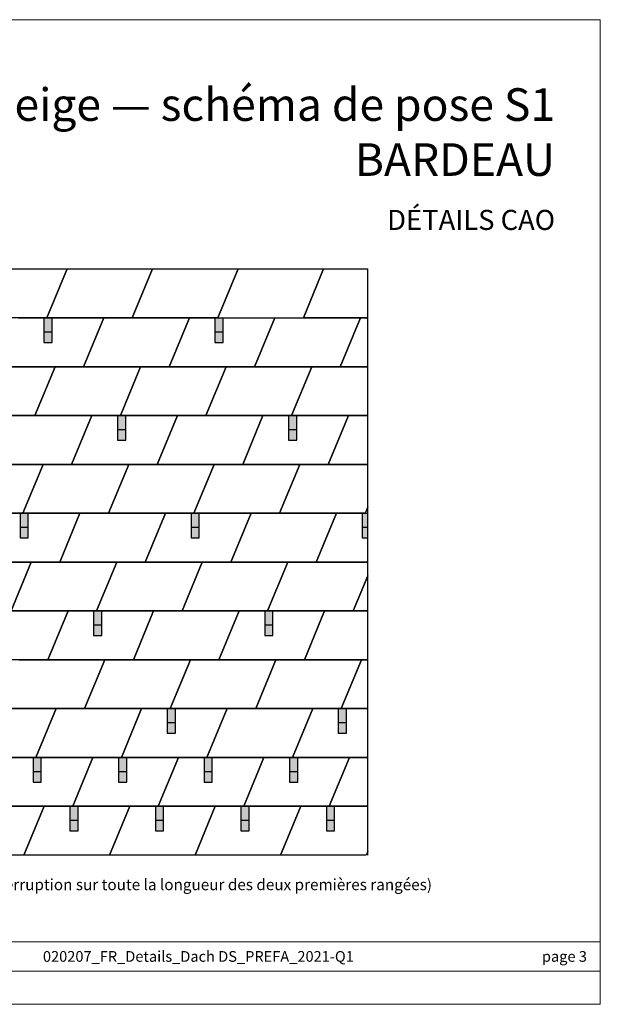
# Model space of a CAD drawing. Units: millimetres. Extents: x -19674 to 47920, y 0 to 4832.
# Drawn here: x -14013 to -11162, y 0 to 4832 of the extents above; entities that cross this region are included whole.
import ezdxf

# ---------------------------------------------------------------- set-up
doc = ezdxf.new("R2010")
doc.units = ezdxf.units.MM
for name, color, linetype, lineweight, true_color in [('01_PREFA-Dachprodukt', 7, 'Continuous', 25, 0xe1000f), ('02_PREFA-Schneefang', 7, 'Continuous', 25, 0xff7f7f), ('02_PREFA-Schneefang-schraffur', 7, 'Continuous', 25, 0xffb4b4), ('10_Blattrahmen', 7, 'Continuous', 20, 0x000000), ('99_Text_1_DE', 7, 'Continuous', 25, 0xe1000f), ('99_Text_3_DE', 7, 'Continuous', 5, 0x505f69)]:
    doc.layers.add(name, color=color, linetype=linetype, lineweight=lineweight, true_color=true_color)
doc.layers.add('99_Text_2_DE', color=7, linetype='Continuous')
doc.styles.add('Arial', font='arial.ttf')
doc.styles.add('PREFA_Standard', font='arial.ttf', dxfattribs={"height": 20})

# ---------------------------------------------------------------- blocks, each defined once
blk = doc.blocks.new('A$C303698f2')
at = {"layer": '10_Blattrahmen'}
for p, q in [((666.01, -440.96), (28.02, -440.96)), ((28.02, -455.06), (666.01, -455.06))]:
    blk.add_line(p, q, dxfattribs=at)
blk.add_lwpolyline([(666.01, -470.92), (666.01, 0), (0, 0), (0, -470.92)], close=True, dxfattribs=at)

msp = doc.modelspace()

# ---------------------------------------------------------------- hatches: boundary and pattern name
at = {"layer": '02_PREFA-Schneefang-schraffur'}
h = msp.add_hatch(color=256, dxfattribs=at)
h.dxf.hatch_style = 1
h.paths.add_polyline_path([(-13853.489, 3298.427), (-13893.777, 3298.427), (-13893.777, 3248.067), (-13853.489, 3248.067)])
h.paths.add_polyline_path([(-13853.489, 3368.931), (-13879.676, 3368.931), (-13893.777, 3368.931), (-13893.777, 3298.427), (-13853.489, 3298.427)])
h = msp.add_hatch(color=256, dxfattribs=at)
h.dxf.hatch_style = 1
h.paths.add_polyline_path([(-13013.489, 3298.427), (-13053.777, 3298.427), (-13053.777, 3248.067), (-13013.489, 3248.067)])
h.paths.add_polyline_path([(-13013.489, 3368.931), (-13039.676, 3368.931), (-13053.777, 3368.931), (-13053.777, 3298.427), (-13013.489, 3298.427)])
h = msp.add_hatch(color=256, dxfattribs=at)
h.dxf.hatch_style = 1
h.paths.add_polyline_path([(-13492.068, 2819.003), (-13532.356, 2819.003), (-13532.356, 2768.643), (-13492.068, 2768.643)])
h.paths.add_polyline_path([(-13492.068, 2889.506), (-13518.255, 2889.506), (-13532.356, 2889.506), (-13532.356, 2819.003), (-13492.068, 2819.003)])
h = msp.add_hatch(color=256, dxfattribs=at)
h.dxf.hatch_style = 1
h.paths.add_polyline_path([(-12652.068, 2819.003), (-12692.356, 2819.003), (-12692.356, 2768.643), (-12652.068, 2768.643)])
h.paths.add_polyline_path([(-12652.068, 2889.506), (-12678.255, 2889.506), (-12692.356, 2889.506), (-12692.356, 2819.003), (-12652.068, 2819.003)])
h = msp.add_hatch(color=256, dxfattribs=at)
h.dxf.hatch_style = 1
h.paths.add_polyline_path([(-13970.646, 2339.578), (-14010.934, 2339.578), (-14010.934, 2289.219), (-13970.646, 2289.219)])
h.paths.add_polyline_path([(-13970.646, 2410.082), (-13996.833, 2410.082), (-14010.934, 2410.082), (-14010.934, 2339.578), (-13970.646, 2339.578)])
h = msp.add_hatch(color=256, dxfattribs=at)
h.dxf.hatch_style = 1
h.paths.add_polyline_path([(-13130.646, 2339.578), (-13170.934, 2339.578), (-13170.934, 2289.219), (-13130.646, 2289.219)])
h.paths.add_polyline_path([(-13130.646, 2410.082), (-13156.833, 2410.082), (-13170.934, 2410.082), (-13170.934, 2339.578), (-13130.646, 2339.578)])
h = msp.add_hatch(color=256, dxfattribs=at)
h.dxf.hatch_style = 1
h.paths.add_polyline_path([(-12303.962, 2339.578), (-12330.934, 2339.578), (-12330.934, 2289.219), (-12303.962, 2289.219)])
h.paths.add_polyline_path([(-12303.962, 2410.082), (-12316.833, 2410.082), (-12330.934, 2410.082), (-12330.934, 2339.578), (-12303.962, 2339.578)])
h = msp.add_hatch(color=256, dxfattribs=at)
h.dxf.hatch_style = 1
h.paths.add_polyline_path([(-13609.225, 1860.154), (-13649.512, 1860.154), (-13649.512, 1809.794), (-13609.225, 1809.794)])
h.paths.add_polyline_path([(-13609.225, 1930.657), (-13635.412, 1930.657), (-13649.512, 1930.657), (-13649.512, 1860.154), (-13609.225, 1860.154)])
h = msp.add_hatch(color=256, dxfattribs=at)
h.dxf.hatch_style = 1
h.paths.add_polyline_path([(-12769.225, 1860.154), (-12809.512, 1860.154), (-12809.512, 1809.794), (-12769.225, 1809.794)])
h.paths.add_polyline_path([(-12769.225, 1930.657), (-12795.412, 1930.657), (-12809.512, 1930.657), (-12809.512, 1860.154), (-12769.225, 1860.154)])
h = msp.add_hatch(color=256, dxfattribs=at)
h.dxf.hatch_style = 1
h.paths.add_polyline_path([(-13247.803, 1380.729), (-13288.091, 1380.729), (-13288.091, 1330.37), (-13247.803, 1330.37)])
h.paths.add_polyline_path([(-13247.803, 1451.233), (-13273.99, 1451.233), (-13288.091, 1451.233), (-13288.091, 1380.729), (-13247.803, 1380.729)])
h = msp.add_hatch(color=256, dxfattribs=at)
h.dxf.hatch_style = 1
h.paths.add_polyline_path([(-12407.803, 1380.729), (-12448.091, 1380.729), (-12448.091, 1330.37), (-12407.803, 1330.37)])
h.paths.add_polyline_path([(-12407.803, 1451.233), (-12433.99, 1451.233), (-12448.091, 1451.233), (-12448.091, 1380.729), (-12407.803, 1380.729)])
h = msp.add_hatch(color=256, dxfattribs=at)
h.dxf.hatch_style = 1
h.paths.add_polyline_path([(-13907.092, 1141.017), (-13947.38, 1141.017), (-13947.38, 1090.657), (-13907.092, 1090.657)])
h.paths.add_polyline_path([(-13907.092, 1211.521), (-13933.279, 1211.521), (-13947.38, 1211.521), (-13947.38, 1141.017), (-13907.092, 1141.017)])
h = msp.add_hatch(color=256, dxfattribs=at)
h.dxf.hatch_style = 1
h.paths.add_polyline_path([(-13487.092, 1141.017), (-13527.38, 1141.017), (-13527.38, 1090.657), (-13487.092, 1090.657)])
h.paths.add_polyline_path([(-13487.092, 1211.521), (-13513.279, 1211.521), (-13527.38, 1211.521), (-13527.38, 1141.017), (-13487.092, 1141.017)])
h = msp.add_hatch(color=256, dxfattribs=at)
h.dxf.hatch_style = 1
h.paths.add_polyline_path([(-13067.092, 1141.017), (-13107.38, 1141.017), (-13107.38, 1090.657), (-13067.092, 1090.657)])
h.paths.add_polyline_path([(-13067.092, 1211.521), (-13093.279, 1211.521), (-13107.38, 1211.521), (-13107.38, 1141.017), (-13067.092, 1141.017)])
h = msp.add_hatch(color=256, dxfattribs=at)
h.dxf.hatch_style = 1
h.paths.add_polyline_path([(-12647.092, 1141.017), (-12687.38, 1141.017), (-12687.38, 1090.657), (-12647.092, 1090.657)])
h.paths.add_polyline_path([(-12647.092, 1211.521), (-12673.279, 1211.521), (-12687.38, 1211.521), (-12687.38, 1141.017), (-12647.092, 1141.017)])
h = msp.add_hatch(color=256, dxfattribs=at)
h.dxf.hatch_style = 1
h.paths.add_polyline_path([(-13726.381, 901.305), (-13766.669, 901.305), (-13766.669, 850.945), (-13726.381, 850.945)])
h.paths.add_polyline_path([(-13726.381, 971.808), (-13752.569, 971.808), (-13766.669, 971.808), (-13766.669, 901.305), (-13726.381, 901.305)])
h = msp.add_hatch(color=256, dxfattribs=at)
h.dxf.hatch_style = 1
h.paths.add_polyline_path([(-13306.381, 901.305), (-13346.669, 901.305), (-13346.669, 850.945), (-13306.381, 850.945)])
h.paths.add_polyline_path([(-13306.381, 971.808), (-13332.569, 971.808), (-13346.669, 971.808), (-13346.669, 901.305), (-13306.381, 901.305)])
h = msp.add_hatch(color=256, dxfattribs=at)
h.dxf.hatch_style = 1
h.paths.add_polyline_path([(-12886.381, 901.305), (-12926.669, 901.305), (-12926.669, 850.945), (-12886.381, 850.945)])
h.paths.add_polyline_path([(-12886.381, 971.808), (-12912.569, 971.808), (-12926.669, 971.808), (-12926.669, 901.305), (-12886.381, 901.305)])
h = msp.add_hatch(color=256, dxfattribs=at)
h.dxf.hatch_style = 1
h.paths.add_polyline_path([(-12466.381, 901.305), (-12506.669, 901.305), (-12506.669, 850.945), (-12466.381, 850.945)])
h.paths.add_polyline_path([(-12466.381, 971.808), (-12492.569, 971.808), (-12506.669, 971.808), (-12506.669, 901.305), (-12466.381, 901.305)])

# ---------------------------------------------------------------- linework, layer by layer
at = {"layer": '01_PREFA-Dachprodukt'}
for p, q in [((-14200.387, 3608.643), (-13780.387, 3608.643)), ((-13780.387, 3608.643), (-13879.676, 3368.931)), ((-13780.387, 3608.643), (-13879.676, 3368.931)), ((-13780.387, 3608.643), (-13879.676, 3368.931)), ((-13879.676, 3368.931), (-13780.387, 3608.643)), ((-13780.387, 3608.643), (-13360.387, 3608.643)), ((-13360.387, 3608.643), (-13459.676, 3368.931)), ((-13360.387, 3608.643), (-13459.676, 3368.931)), ((-13360.387, 3608.643), (-13459.676, 3368.931)), ((-13459.676, 3368.931), (-13360.387, 3608.643)), ((-13360.387, 3608.643), (-12940.387, 3608.643)), ((-12940.387, 3608.643), (-13039.676, 3368.931)), ((-12940.387, 3608.643), (-13039.676, 3368.931)), ((-12940.387, 3608.643), (-13039.676, 3368.931)), ((-13039.676, 3368.931), (-12940.387, 3608.643)), ((-12940.387, 3608.643), (-12520.387, 3608.643)), ((-12520.387, 3608.643), (-12619.676, 3368.931)), ((-12520.387, 3608.643), (-12619.676, 3368.931)), ((-12520.387, 3608.643), (-12619.676, 3368.931)), ((-12619.676, 3368.931), (-12520.387, 3608.643)), ((-12520.387, 3608.643), (-12303.962, 3608.643)), ((-12303.962, 732.096), (-12303.962, 3608.643)), ((-13879.676, 3368.931), (-14299.676, 3368.931)), ((-14019.676, 3368.931), (-13599.676, 3368.931)), ((-13459.676, 3368.931), (-13879.676, 3368.931)), ((-13599.676, 3368.931), (-13698.966, 3129.219)), ((-13599.676, 3368.931), (-13698.966, 3129.219)), ((-13599.676, 3368.931), (-13698.966, 3129.219)), ((-13698.966, 3129.219), (-13599.676, 3368.931)), ((-13599.676, 3368.931), (-13179.676, 3368.931)), ((-13039.676, 3368.931), (-13459.676, 3368.931)), ((-13179.676, 3368.931), (-13278.966, 3129.219)), ((-13179.676, 3368.931), (-13278.966, 3129.219)), ((-13179.676, 3368.931), (-13278.966, 3129.219)), ((-13278.966, 3129.219), (-13179.676, 3368.931)), ((-13179.676, 3368.931), (-12759.676, 3368.931)), ((-12759.676, 3368.931), (-12858.966, 3129.219)), ((-12759.676, 3368.931), (-12858.966, 3129.219)), ((-12759.676, 3368.931), (-12858.966, 3129.219)), ((-12858.966, 3129.219), (-12759.676, 3368.931)), ((-12759.676, 3368.931), (-12339.676, 3368.931)), ((-12303.962, 3368.931), (-12619.676, 3368.931)), ((-12339.676, 3368.931), (-12438.966, 3129.219)), ((-12339.676, 3368.931), (-12438.966, 3129.219)), ((-12339.676, 3368.931), (-12438.966, 3129.219)), ((-12438.966, 3129.219), (-12339.676, 3368.931)), ((-12339.676, 3368.931), (-12303.962, 3368.931)), ((-14258.966, 3129.219), (-13838.966, 3129.219)), ((-13698.966, 3129.219), (-14118.966, 3129.219)), ((-13838.966, 3129.219), (-13938.255, 2889.506)), ((-13838.966, 3129.219), (-13938.255, 2889.506)), ((-13838.966, 3129.219), (-13938.255, 2889.506)), ((-13938.255, 2889.506), (-13838.966, 3129.219)), ((-13838.966, 3129.219), (-13418.966, 3129.219)), ((-13278.966, 3129.219), (-13698.966, 3129.219)), ((-13418.966, 3129.219), (-13518.255, 2889.506)), ((-13418.966, 3129.219), (-13518.255, 2889.506)), ((-13418.966, 3129.219), (-13518.255, 2889.506)), ((-13518.255, 2889.506), (-13418.966, 3129.219)), ((-13418.966, 3129.219), (-12998.966, 3129.219)), ((-12858.966, 3129.219), (-13278.966, 3129.219)), ((-12998.966, 3129.219), (-13098.255, 2889.506)), ((-12998.966, 3129.219), (-13098.255, 2889.506)), ((-12998.966, 3129.219), (-13098.255, 2889.506)), ((-13098.255, 2889.506), (-12998.966, 3129.219)), ((-12998.966, 3129.219), (-12578.966, 3129.219)), ((-12438.966, 3129.219), (-12858.966, 3129.219)), ((-12578.966, 3129.219), (-12678.255, 2889.506)), ((-12578.966, 3129.219), (-12678.255, 2889.506)), ((-12578.966, 3129.219), (-12678.255, 2889.506)), ((-12678.255, 2889.506), (-12578.966, 3129.219)), ((-12578.966, 3129.219), (-12303.962, 3129.219)), ((-12303.962, 3129.219), (-12438.966, 3129.219)), ((-13938.255, 2889.506), (-14358.255, 2889.506)), ((-14078.255, 2889.506), (-13658.255, 2889.506)), ((-13518.255, 2889.506), (-13938.255, 2889.506)), ((-13658.255, 2889.506), (-13757.544, 2649.794)), ((-13658.255, 2889.506), (-13757.544, 2649.794)), ((-13658.255, 2889.506), (-13757.544, 2649.794)), ((-13757.544, 2649.794), (-13658.255, 2889.506)), ((-13658.255, 2889.506), (-13238.255, 2889.506)), ((-13098.255, 2889.506), (-13518.255, 2889.506)), ((-13238.255, 2889.506), (-13337.544, 2649.794)), ((-13238.255, 2889.506), (-13337.544, 2649.794)), ((-13238.255, 2889.506), (-13337.544, 2649.794)), ((-13337.544, 2649.794), (-13238.255, 2889.506)), ((-13238.255, 2889.506), (-12818.255, 2889.506)), ((-12678.255, 2889.506), (-13098.255, 2889.506)), ((-12818.255, 2889.506), (-12917.544, 2649.794)), ((-12818.255, 2889.506), (-12917.544, 2649.794)), ((-12818.255, 2889.506), (-12917.544, 2649.794)), ((-12917.544, 2649.794), (-12818.255, 2889.506)), ((-12818.255, 2889.506), (-12398.255, 2889.506)), ((-12303.962, 2889.506), (-12678.255, 2889.506)), ((-12398.255, 2889.506), (-12497.544, 2649.794)), ((-12398.255, 2889.506), (-12497.544, 2649.794)), ((-12398.255, 2889.506), (-12497.544, 2649.794)), ((-12497.544, 2649.794), (-12398.255, 2889.506)), ((-12398.255, 2889.506), (-12303.962, 2889.506)), ((-14317.544, 2649.794), (-13897.544, 2649.794)), ((-13757.544, 2649.794), (-14177.544, 2649.794)), ((-13897.544, 2649.794), (-13996.833, 2410.082)), ((-13897.544, 2649.794), (-13996.833, 2410.082)), ((-13897.544, 2649.794), (-13996.833, 2410.082)), ((-13996.833, 2410.082), (-13897.544, 2649.794)), ((-13897.544, 2649.794), (-13477.544, 2649.794)), ((-13337.544, 2649.794), (-13757.544, 2649.794)), ((-13477.544, 2649.794), (-13576.833, 2410.082)), ((-13477.544, 2649.794), (-13576.833, 2410.082)), ((-13477.544, 2649.794), (-13576.833, 2410.082)), ((-13576.833, 2410.082), (-13477.544, 2649.794)), ((-13477.544, 2649.794), (-13057.544, 2649.794)), ((-12917.544, 2649.794), (-13337.544, 2649.794)), ((-13057.544, 2649.794), (-13156.833, 2410.082)), ((-13057.544, 2649.794), (-13156.833, 2410.082)), ((-13057.544, 2649.794), (-13156.833, 2410.082)), ((-13156.833, 2410.082), (-13057.544, 2649.794)), ((-13057.544, 2649.794), (-12637.544, 2649.794)), ((-12497.544, 2649.794), (-12917.544, 2649.794)), ((-12637.544, 2649.794), (-12736.833, 2410.082)), ((-12637.544, 2649.794), (-12736.833, 2410.082)), ((-12637.544, 2649.794), (-12736.833, 2410.082)), ((-12736.833, 2410.082), (-12637.544, 2649.794)), ((-12637.544, 2649.794), (-12303.962, 2649.794)), ((-12303.962, 2649.794), (-12497.544, 2649.794)), ((-12303.962, 2441.156), (-12316.833, 2410.082)), ((-13996.833, 2410.082), (-14416.833, 2410.082)), ((-14136.833, 2410.082), (-13716.833, 2410.082)), ((-13576.833, 2410.082), (-13996.833, 2410.082)), ((-13716.833, 2410.082), (-13816.122, 2170.37)), ((-13716.833, 2410.082), (-13816.122, 2170.37)), ((-13716.833, 2410.082), (-13816.122, 2170.37)), ((-13816.122, 2170.37), (-13716.833, 2410.082)), ((-13716.833, 2410.082), (-13296.833, 2410.082)), ((-13156.833, 2410.082), (-13576.833, 2410.082)), ((-13296.833, 2410.082), (-13396.122, 2170.37)), ((-13296.833, 2410.082), (-13396.122, 2170.37)), ((-13296.833, 2410.082), (-13396.122, 2170.37)), ((-13396.122, 2170.37), (-13296.833, 2410.082)), ((-13296.833, 2410.082), (-12876.833, 2410.082)), ((-12736.833, 2410.082), (-13156.833, 2410.082)), ((-12876.833, 2410.082), (-12976.122, 2170.37)), ((-12876.833, 2410.082), (-12976.122, 2170.37)), ((-12876.833, 2410.082), (-12976.122, 2170.37)), ((-12976.122, 2170.37), (-12876.833, 2410.082)), ((-12876.833, 2410.082), (-12456.833, 2410.082)), ((-12316.833, 2410.082), (-12736.833, 2410.082)), ((-12456.833, 2410.082), (-12556.122, 2170.37)), ((-12456.833, 2410.082), (-12556.122, 2170.37)), ((-12456.833, 2410.082), (-12556.122, 2170.37)), ((-12556.122, 2170.37), (-12456.833, 2410.082)), ((-12456.833, 2410.082), (-12303.962, 2410.082)), ((-14376.122, 2170.37), (-13956.122, 2170.37)), ((-13816.122, 2170.37), (-14236.122, 2170.37)), ((-13956.122, 2170.37), (-14055.412, 1930.657)), ((-13956.122, 2170.37), (-14055.412, 1930.657)), ((-13956.122, 2170.37), (-14055.412, 1930.657)), ((-14055.412, 1930.657), (-13956.122, 2170.37)), ((-13956.122, 2170.37), (-13536.122, 2170.37)), ((-13396.122, 2170.37), (-13816.122, 2170.37)), ((-13536.122, 2170.37), (-13635.412, 1930.657)), ((-13536.122, 2170.37), (-13635.412, 1930.657)), ((-13536.122, 2170.37), (-13635.412, 1930.657)), ((-13635.412, 1930.657), (-13536.122, 2170.37)), ((-13536.122, 2170.37), (-13116.122, 2170.37)), ((-12976.122, 2170.37), (-13396.122, 2170.37)), ((-13116.122, 2170.37), (-13215.412, 1930.657)), ((-13116.122, 2170.37), (-13215.412, 1930.657)), ((-13116.122, 2170.37), (-13215.412, 1930.657)), ((-13215.412, 1930.657), (-13116.122, 2170.37)), ((-13116.122, 2170.37), (-12696.122, 2170.37)), ((-12556.122, 2170.37), (-12976.122, 2170.37)), ((-12696.122, 2170.37), (-12795.412, 1930.657)), ((-12696.122, 2170.37), (-12795.412, 1930.657)), ((-12696.122, 2170.37), (-12795.412, 1930.657)), ((-12795.412, 1930.657), (-12696.122, 2170.37)), ((-12696.122, 2170.37), (-12303.962, 2170.37)), ((-12303.962, 2170.37), (-12556.122, 2170.37)), ((-12303.962, 2103.156), (-12375.412, 1930.657)), ((-12303.962, 2103.156), (-12375.412, 1930.657)), ((-12303.962, 2103.156), (-12375.412, 1930.657)), ((-12375.412, 1930.657), (-12303.962, 2103.156)), ((-14195.412, 1930.657), (-13775.412, 1930.657)), ((-13635.412, 1930.657), (-14055.412, 1930.657)), ((-13775.412, 1930.657), (-13874.701, 1690.945)), ((-13775.412, 1930.657), (-13874.701, 1690.945)), ((-13775.412, 1930.657), (-13874.701, 1690.945)), ((-13874.701, 1690.945), (-13775.412, 1930.657)), ((-13775.412, 1930.657), (-13355.412, 1930.657)), ((-13215.412, 1930.657), (-13635.412, 1930.657)), ((-13355.412, 1930.657), (-13454.701, 1690.945)), ((-13355.412, 1930.657), (-13454.701, 1690.945)), ((-13355.412, 1930.657), (-13454.701, 1690.945)), ((-13454.701, 1690.945), (-13355.412, 1930.657)), ((-13355.412, 1930.657), (-12935.412, 1930.657)), ((-12795.412, 1930.657), (-13215.412, 1930.657)), ((-12935.412, 1930.657), (-13034.701, 1690.945)), ((-12935.412, 1930.657), (-13034.701, 1690.945)), ((-12935.412, 1930.657), (-13034.701, 1690.945)), ((-13034.701, 1690.945), (-12935.412, 1930.657)), ((-12935.412, 1930.657), (-12515.412, 1930.657)), ((-12375.412, 1930.657), (-12795.412, 1930.657)), ((-12515.412, 1930.657), (-12614.701, 1690.945)), ((-12515.412, 1930.657), (-12614.701, 1690.945)), ((-12515.412, 1930.657), (-12614.701, 1690.945)), ((-12614.701, 1690.945), (-12515.412, 1930.657)), ((-12515.412, 1930.657), (-12303.962, 1930.657)), ((-12303.962, 1930.657), (-12375.412, 1930.657)), ((-13874.701, 1690.945), (-14294.701, 1690.945)), ((-14014.701, 1690.945), (-13594.701, 1690.945)), ((-13454.701, 1690.945), (-13874.701, 1690.945)), ((-13594.701, 1690.945), (-13693.99, 1451.233)), ((-13594.701, 1690.945), (-13693.99, 1451.233)), ((-13594.701, 1690.945), (-13693.99, 1451.233)), ((-13693.99, 1451.233), (-13594.701, 1690.945)), ((-13594.701, 1690.945), (-13174.701, 1690.945)), ((-13034.701, 1690.945), (-13454.701, 1690.945)), ((-13174.701, 1690.945), (-13273.99, 1451.233)), ((-13174.701, 1690.945), (-13273.99, 1451.233)), ((-13174.701, 1690.945), (-13273.99, 1451.233)), ((-13273.99, 1451.233), (-13174.701, 1690.945)), ((-13174.701, 1690.945), (-12754.701, 1690.945)), ((-12614.701, 1690.945), (-13034.701, 1690.945)), ((-12754.701, 1690.945), (-12853.99, 1451.233)), ((-12754.701, 1690.945), (-12853.99, 1451.233)), ((-12754.701, 1690.945), (-12853.99, 1451.233)), ((-12853.99, 1451.233), (-12754.701, 1690.945)), ((-12754.701, 1690.945), (-12334.701, 1690.945)), ((-12303.962, 1690.945), (-12614.701, 1690.945)), ((-12334.701, 1690.945), (-12433.99, 1451.233)), ((-12334.701, 1690.945), (-12433.99, 1451.233)), ((-12334.701, 1690.945), (-12433.99, 1451.233)), ((-12433.99, 1451.233), (-12334.701, 1690.945)), ((-12334.701, 1690.945), (-12303.962, 1690.945)), ((-14253.99, 1451.233), (-13833.99, 1451.233)), ((-13693.99, 1451.233), (-14113.99, 1451.233)), ((-13833.99, 1451.233), (-13933.279, 1211.521)), ((-13833.99, 1451.233), (-13933.279, 1211.521)), ((-13833.99, 1451.233), (-13933.279, 1211.521)), ((-13933.279, 1211.521), (-13833.99, 1451.233)), ((-13833.99, 1451.233), (-13413.99, 1451.233)), ((-13273.99, 1451.233), (-13693.99, 1451.233)), ((-13413.99, 1451.233), (-13513.279, 1211.521)), ((-13413.99, 1451.233), (-13513.279, 1211.521)), ((-13413.99, 1451.233), (-13513.279, 1211.521)), ((-13513.279, 1211.521), (-13413.99, 1451.233)), ((-13413.99, 1451.233), (-12993.99, 1451.233)), ((-12853.99, 1451.233), (-13273.99, 1451.233)), ((-12993.99, 1451.233), (-13093.279, 1211.521)), ((-12993.99, 1451.233), (-13093.279, 1211.521)), ((-12993.99, 1451.233), (-13093.279, 1211.521)), ((-13093.279, 1211.521), (-12993.99, 1451.233)), ((-12993.99, 1451.233), (-12573.99, 1451.233)), ((-12433.99, 1451.233), (-12853.99, 1451.233)), ((-12573.99, 1451.233), (-12673.279, 1211.521)), ((-12573.99, 1451.233), (-12673.279, 1211.521)), ((-12573.99, 1451.233), (-12673.279, 1211.521)), ((-12673.279, 1211.521), (-12573.99, 1451.233)), ((-12573.99, 1451.233), (-12303.962, 1451.233)), ((-12303.962, 1451.233), (-12433.99, 1451.233)), ((-13933.279, 1211.521), (-14353.279, 1211.521)), ((-14073.279, 1211.521), (-13653.279, 1211.521)), ((-13513.279, 1211.521), (-13933.279, 1211.521)), ((-13653.279, 1211.521), (-13752.569, 971.808)), ((-13653.279, 1211.521), (-13752.569, 971.808)), ((-13653.279, 1211.521), (-13752.569, 971.808)), ((-13752.569, 971.808), (-13653.279, 1211.521)), ((-13653.279, 1211.521), (-13233.279, 1211.521)), ((-13093.279, 1211.521), (-13513.279, 1211.521)), ((-13233.279, 1211.521), (-13332.569, 971.808)), ((-13233.279, 1211.521), (-13332.569, 971.808)), ((-13233.279, 1211.521), (-13332.569, 971.808)), ((-13332.569, 971.808), (-13233.279, 1211.521)), ((-13233.279, 1211.521), (-12813.279, 1211.521)), ((-12673.279, 1211.521), (-13093.279, 1211.521)), ((-12813.279, 1211.521), (-12912.569, 971.808)), ((-12813.279, 1211.521), (-12912.569, 971.808)), ((-12813.279, 1211.521), (-12912.569, 971.808)), ((-12912.569, 971.808), (-12813.279, 1211.521)), ((-12813.279, 1211.521), (-12393.279, 1211.521)), ((-12303.962, 1211.521), (-12673.279, 1211.521)), ((-12393.279, 1211.521), (-12492.569, 971.808)), ((-12393.279, 1211.521), (-12492.569, 971.808)), ((-12393.279, 1211.521), (-12492.569, 971.808)), ((-12492.569, 971.808), (-12393.279, 1211.521)), ((-12393.279, 1211.521), (-12303.962, 1211.521)), ((-14312.569, 971.808), (-13892.569, 971.808)), ((-13752.569, 971.808), (-14172.569, 971.808)), ((-13892.569, 971.808), (-13991.858, 732.096)), ((-13892.569, 971.808), (-13991.858, 732.096)), ((-13892.569, 971.808), (-13991.858, 732.096)), ((-13991.858, 732.096), (-13892.569, 971.808)), ((-13892.569, 971.808), (-13472.569, 971.808)), ((-13332.569, 971.808), (-13752.569, 971.808)), ((-13472.569, 971.808), (-13571.858, 732.096)), ((-13472.569, 971.808), (-13571.858, 732.096)), ((-13472.569, 971.808), (-13571.858, 732.096)), ((-13571.858, 732.096), (-13472.569, 971.808)), ((-13472.569, 971.808), (-13052.569, 971.808)), ((-12912.569, 971.808), (-13332.569, 971.808)), ((-13052.569, 971.808), (-13151.858, 732.096)), ((-13052.569, 971.808), (-13151.858, 732.096)), ((-13052.569, 971.808), (-13151.858, 732.096)), ((-13151.858, 732.096), (-13052.569, 971.808)), ((-13052.569, 971.808), (-12632.569, 971.808)), ((-12492.569, 971.808), (-12912.569, 971.808)), ((-12632.569, 971.808), (-12731.858, 732.096)), ((-12632.569, 971.808), (-12731.858, 732.096)), ((-12632.569, 971.808), (-12731.858, 732.096)), ((-12731.858, 732.096), (-12632.569, 971.808)), ((-12632.569, 971.808), (-12303.962, 971.808)), ((-12303.962, 971.808), (-12492.569, 971.808)), ((-13991.858, 732.096), (-14411.858, 732.096)), ((-13571.858, 732.096), (-13991.858, 732.096)), ((-13151.858, 732.096), (-13571.858, 732.096)), ((-12731.858, 732.096), (-13151.858, 732.096)), ((-12311.858, 732.096), (-12731.858, 732.096)), ((-12303.962, 751.158), (-12311.858, 732.096)), ((-12303.962, 751.158), (-12311.858, 732.096)), ((-12303.962, 751.158), (-12311.858, 732.096))]:
    msp.add_line(p, q, dxfattribs=at)
at = {"layer": '02_PREFA-Schneefang'}
for p, q in [((-13893.777, 3368.931), (-13893.777, 3248.067)), ((-13853.489, 3248.067), (-13853.489, 3368.931)), ((-13053.777, 3368.931), (-13053.777, 3248.067)), ((-13013.489, 3248.067), (-13013.489, 3368.931)), ((-13853.489, 3298.427), (-13893.777, 3298.427)), ((-13013.489, 3298.427), (-13053.777, 3298.427)), ((-13893.777, 3248.067), (-13853.489, 3248.067)), ((-13053.777, 3248.067), (-13013.489, 3248.067)), ((-13532.356, 2889.506), (-13532.356, 2768.643)), ((-13492.068, 2768.643), (-13492.068, 2889.506)), ((-12692.356, 2889.506), (-12692.356, 2768.643)), ((-12652.068, 2768.643), (-12652.068, 2889.506)), ((-13492.068, 2819.003), (-13532.356, 2819.003)), ((-12652.068, 2819.003), (-12692.356, 2819.003)), ((-13532.356, 2768.643), (-13492.068, 2768.643)), ((-12692.356, 2768.643), (-12652.068, 2768.643)), ((-14010.934, 2410.082), (-14010.934, 2289.219)), ((-13970.646, 2289.219), (-13970.646, 2410.082)), ((-13170.934, 2410.082), (-13170.934, 2289.219)), ((-13130.646, 2289.219), (-13130.646, 2410.082)), ((-12330.934, 2410.082), (-12330.934, 2289.219)), ((-13970.646, 2339.578), (-14010.934, 2339.578)), ((-13130.646, 2339.578), (-13170.934, 2339.578)), ((-12303.962, 2339.578), (-12330.934, 2339.578)), ((-14010.934, 2289.219), (-13970.646, 2289.219)), ((-13170.934, 2289.219), (-13130.646, 2289.219)), ((-12330.934, 2289.219), (-12303.962, 2289.219)), ((-13649.512, 1930.657), (-13649.512, 1809.794)), ((-13609.225, 1809.794), (-13609.225, 1930.657)), ((-12809.512, 1930.657), (-12809.512, 1809.794)), ((-12769.225, 1809.794), (-12769.225, 1930.657)), ((-13609.225, 1860.154), (-13649.512, 1860.154)), ((-12769.225, 1860.154), (-12809.512, 1860.154)), ((-13649.512, 1809.794), (-13609.225, 1809.794)), ((-12809.512, 1809.794), (-12769.225, 1809.794)), ((-13288.091, 1451.233), (-13288.091, 1330.37)), ((-13247.803, 1330.37), (-13247.803, 1451.233)), ((-12448.091, 1451.233), (-12448.091, 1330.37)), ((-12407.803, 1330.37), (-12407.803, 1451.233)), ((-13247.803, 1380.729), (-13288.091, 1380.729)), ((-12407.803, 1380.729), (-12448.091, 1380.729)), ((-13288.091, 1330.37), (-13247.803, 1330.37)), ((-12448.091, 1330.37), (-12407.803, 1330.37)), ((-13947.38, 1211.521), (-13947.38, 1090.657)), ((-13907.092, 1090.657), (-13907.092, 1211.521)), ((-13527.38, 1211.521), (-13527.38, 1090.657)), ((-13487.092, 1090.657), (-13487.092, 1211.521)), ((-13107.38, 1211.521), (-13107.38, 1090.657)), ((-13067.092, 1090.657), (-13067.092, 1211.521)), ((-12687.38, 1211.521), (-12687.38, 1090.657)), ((-12647.092, 1090.657), (-12647.092, 1211.521)), ((-13907.092, 1141.017), (-13947.38, 1141.017)), ((-13487.092, 1141.017), (-13527.38, 1141.017)), ((-13067.092, 1141.017), (-13107.38, 1141.017)), ((-12647.092, 1141.017), (-12687.38, 1141.017)), ((-13947.38, 1090.657), (-13907.092, 1090.657)), ((-13527.38, 1090.657), (-13487.092, 1090.657)), ((-13107.38, 1090.657), (-13067.092, 1090.657)), ((-12687.38, 1090.657), (-12647.092, 1090.657)), ((-13766.669, 971.808), (-13766.669, 850.945)), ((-13726.381, 850.945), (-13726.381, 971.808)), ((-13346.669, 971.808), (-13346.669, 850.945)), ((-13306.381, 850.945), (-13306.381, 971.808)), ((-12926.669, 971.808), (-12926.669, 850.945)), ((-12886.381, 850.945), (-12886.381, 971.808)), ((-12506.669, 971.808), (-12506.669, 850.945)), ((-12466.381, 850.945), (-12466.381, 971.808)), ((-13726.381, 901.305), (-13766.669, 901.305)), ((-13306.381, 901.305), (-13346.669, 901.305)), ((-12886.381, 901.305), (-12926.669, 901.305)), ((-12466.381, 901.305), (-12506.669, 901.305)), ((-13766.669, 850.945), (-13726.381, 850.945)), ((-13346.669, 850.945), (-13306.381, 850.945)), ((-12926.669, 850.945), (-12886.381, 850.945)), ((-12506.669, 850.945), (-12466.381, 850.945))]:
    msp.add_line(p, q, dxfattribs=at)

# ---------------------------------------------------------------- block references
at = {"xscale": 10.26107288305599, "yscale": 10.26107288305599, "zscale": 10.26107288305599}
msp.add_blockref('A$C303698f2', (-17995.546, 4832.096), dxfattribs=at)

# ---------------------------------------------------------------- texts
at = {"layer": '99_Text_1_DE', "char_height": 160, "attachment_point": 3, "style": 'Arial'}
for s, width, insert in [('arrêt de neige — schéma de pose\xa0S1', 5301.79085, (-11383.657, 4495.536)), ('BARDEAU', 4713.15462, (-11383.657, 4225.536))]:
    msp.add_mtext_dynamic_manual_height_columns(s, width=width, gutter_width=375, heights=[0], dxfattribs=dict(at, insert=insert))
at = {"layer": '99_Text_2_DE', "style": 'Arial'}
for s, width, insert, char_height, attachment_point in [('DÉTAILS CAO', 1418.69614, (-11383.657, 3849.484), 98.61433, 6), ('020207_FR_Details_Dach DS_PREFA_2021-Q1', 2501.75207, (-13135.268, 234.951), 52.59431, 5), ('page 3', 323.10691, (-11227.325, 234.951), 52.5943, 6)]:
    msp.add_mtext_dynamic_manual_height_columns(s, width=width, gutter_width=12.5, heights=[0], dxfattribs=dict(at, insert=insert, char_height=char_height, attachment_point=attachment_point))
at = {"layer": '99_Text_3_DE', "ltscale": 20, "insert": (-16946.406, 615.11), "char_height": 55, "width": 5401.0126, "attachment_point": 1, "style": 'PREFA_Standard'}
msp.add_mtext('Schéma de pose\xa0S1 (2,5\xa0arrêts de neige par m²\xa0; monter les arrêts de neige sans interruption sur toute la longueur des deux premières rangées)', dxfattribs=at)

doc.saveas('drawing.dxf')
